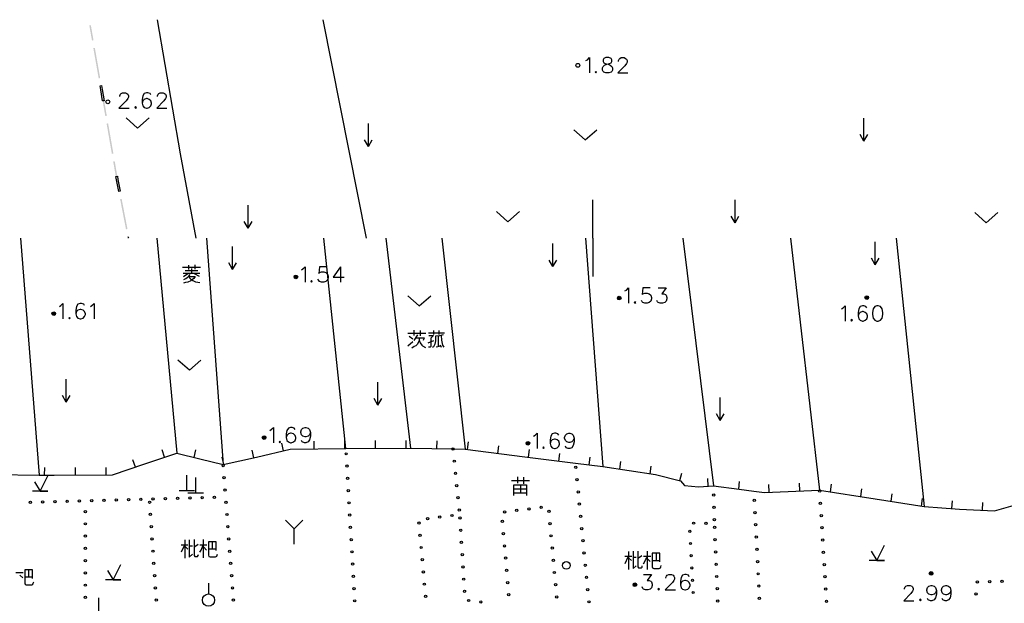
# Model space of a CAD drawing. Extents: x 87262367 to 89234836, y 93757878 to 94458706.
# Drawn here: x 87454879 to 87583199, y 94382611 to 94458706 of the extents above; entities that cross this region are included whole.
import ezdxf

# ---------------------------------------------------------------- set-up
doc = ezdxf.new("R2010")
doc.units = 0
doc.header["$LTSCALE"] = 1000
doc.header["$MEASUREMENT"] = 0
doc.layers.add('2', color=49, linetype='Continuous')

# ---------------------------------------------------------------- blocks, each defined once
blk = doc.blocks.new('kkygsjyts')
at = {"layer": '2', "color": 49, "linetype": 'Continuous'}
for p, q in [((80236138, 94848242), (80234640, 94849567)), ((80236138, 94848242), (80237636, 94849567)), ((80330787, 94846562), (80330787, 94849562)), ((80266218, 94845860), (80266218, 94848860)), ((80294480, 94846700), (80292982, 94848025)), ((80294480, 94846700), (80295978, 94848025)), ((80266218, 94845860), (80265718, 94846726)), ((80266218, 94845860), (80266718, 94846726)), ((80330787, 94846562), (80330287, 94847428)), ((80330787, 94846562), (80331287, 94847428)), ((80295468, 94833893), (80295468, 94838893)), ((80295468, 94833893), (80295468, 94838893)), ((80313998, 94835910), (80313998, 94838910)), ((80250549, 94835208), (80250549, 94838208)), ((80284406, 94836049), (80282908, 94837374)), ((80284406, 94836049), (80285904, 94837374)), ((80313998, 94835910), (80313498, 94836776)), ((80313998, 94835910), (80314498, 94836776)), ((80346736, 94835910), (80345238, 94837235)), ((80346736, 94835910), (80348234, 94837235)), ((80250549, 94835208), (80250049, 94836074)), ((80250549, 94835208), (80251049, 94836074)), ((80220900, 94833893), (80223329, 94803019)), ((80238659, 94833893), (80241256, 94805868)), ((80245120, 94833893), (80247280, 94804369)), ((80263277, 94806464), (80260399, 94833893)), ((80271769, 94806537), (80268533, 94833893)), ((80275793, 94833893), (80278813, 94806395)), ((80294500, 94833893), (80296784, 94804126)), ((80295468, 94833893), (80295468, 94828893)), ((80307184, 94833893), (80311193, 94801589)), ((80321239, 94833893), (80325023, 94801045)), ((80334992, 94833893), (80338663, 94798916)), ((80248524, 94829809), (80248524, 94832809)), ((80290270, 94830185), (80290270, 94833185)), ((80332269, 94830407), (80332269, 94833407)), ((80290270, 94830185), (80289770, 94831051)), ((80290270, 94830185), (80290770, 94831051)), ((80332269, 94830407), (80331769, 94831273)), ((80332269, 94830407), (80332769, 94831273)), ((80242006, 94830100), (80244331, 94830100)), ((80242756, 94830400), (80242756, 94829825)), ((80243181, 94829925), (80243181, 94829400)), ((80243581, 94830425), (80243581, 94829850)), ((80248524, 94829809), (80248024, 94830675)), ((80248524, 94829809), (80249024, 94830675)), ((80262590, 94830174), (80262590, 94828174)), ((80242081, 94829350), (80244256, 94829350)), ((80242106, 94828900), (80242706, 94829275)), ((80242331, 94829675), (80244006, 94829675)), ((80243531, 94829275), (80244156, 94828950)), ((80272845, 94825072), (80271347, 94826397)), ((80272845, 94825072), (80274343, 94826397)), ((80271371, 94821500), (80273721, 94821500)), ((80271546, 94821125), (80272021, 94820775)), ((80272596, 94821275), (80272121, 94820550)), ((80272146, 94821900), (80272146, 94821200)), ((80272971, 94821875), (80272971, 94821150)), ((80274071, 94821575), (80276146, 94821575)), ((80274696, 94821850), (80274696, 94821350)), ((80275321, 94821125), (80275321, 94819775)), ((80275396, 94821850), (80275396, 94821325)), ((80271996, 94820400), (80271371, 94819800)), ((80273996, 94820250), (80274746, 94820550)), ((80275071, 94819725), (80275646, 94819850)), ((80275571, 94820000), (80275721, 94819700)), ((80242896, 94816675), (80241398, 94818000)), ((80242896, 94816675), (80244394, 94818000)), ((80226836, 94812525), (80226836, 94815525)), ((80267454, 94812118), (80267454, 94815118)), ((80226836, 94812525), (80226336, 94813391)), ((80226836, 94812525), (80227336, 94813391)), ((80312084, 94810110), (80312084, 94813110)), ((80267454, 94812118), (80266954, 94812984)), ((80267454, 94812118), (80267954, 94812984)), ((80312084, 94810110), (80311584, 94810976)), ((80312084, 94810110), (80312584, 94810976)), ((80255165, 94806192), (80254931, 94807164)), ((80259140, 94806428), (80259132, 94807428)), ((80263140, 94806463), (80263132, 94807463)), ((80267140, 94806497), (80267131, 94807497)), ((80271140, 94806532), (80271131, 94807532)), ((80275139, 94806469), (80275159, 94807469)), ((80279136, 94806354), (80279263, 94807345)), ((80283103, 94805845), (80283231, 94806837)), ((80239643, 94805335), (80239329, 94806284)), ((80243491, 94805321), (80243729, 94806292)), ((80251275, 94805262), (80251057, 94806238)), ((80287071, 94805338), (80287195, 94806330)), ((80291040, 94804843), (80291164, 94805835)), ((80235852, 94804060), (80235523, 94805005)), ((80247371, 94804389), (80247153, 94805365)), ((80295010, 94804347), (80295133, 94805340)), ((80298971, 94803793), (80299121, 94804781)), ((80302924, 94803184), (80303077, 94804172)), ((80223439, 94800897), (80224439, 94802897)), ((80224027, 94803012), (80224037, 94804012)), ((80228027, 94803008), (80228025, 94804008)), ((80232027, 94803019), (80232025, 94804019)), ((80242565, 94800983), (80242565, 94802983)), ((80306820, 94802288), (80307059, 94803259)), ((80222692, 94802112), (80223433, 94800897)), ((80243707, 94800691), (80243707, 94802691)), ((80284882, 94802309), (80287232, 94802309)), ((80285632, 94802784), (80285632, 94801934)), ((80286057, 94801709), (80286057, 94800734)), ((80286432, 94802759), (80286432, 94801884)), ((80310500, 94801547), (80310440, 94802546)), ((80314474, 94801184), (80314597, 94802177)), ((80318447, 94800780), (80318406, 94801779)), ((80322443, 94800941), (80322403, 94801940)), ((80326424, 94800826), (80326578, 94801814)), ((80224439, 94800897), (80222439, 94800897)), ((80223439, 94800897), (80224439, 94800897)), ((80241565, 94800983), (80243565, 94800983)), ((80242707, 94800691), (80244707, 94800691)), ((80285257, 94801234), (80286782, 94801234)), ((80285257, 94800709), (80286807, 94800709)), ((80330376, 94800210), (80330531, 94801198)), ((80334329, 94799593), (80334483, 94800581)), ((80338281, 94798976), (80338435, 94799964)), ((80342266, 94798645), (80342341, 94799642)), ((80346259, 94798421), (80346309, 94799420)), ((80256538, 94795995), (80255407, 94797126)), ((80256538, 94795995), (80257670, 94797126)), ((80256538, 94793995), (80256538, 94795995)), ((80241804, 94793930), (80242704, 94793930)), ((80242304, 94794555), (80242304, 94792180)), ((80243579, 94793705), (80244029, 94794005)), ((80244229, 94793930), (80245179, 94793930)), ((80244704, 94794605), (80244704, 94792205)), ((80245879, 94794330), (80245879, 94793405)), ((80242204, 94793805), (80241829, 94792955)), ((80242304, 94793730), (80242679, 94793355)), ((80242904, 94793805), (80243304, 94793805)), ((80244754, 94793605), (80245129, 94793230)), ((80245379, 94793380), (80246379, 94793380)), ((80300130, 94793058), (80300130, 94790683)), ((80302530, 94793108), (80302530, 94790708)), ((80303705, 94792833), (80303705, 94791908)), ((80232967, 94789353), (80233967, 94791353)), ((80299630, 94792433), (80300530, 94792433)), ((80300030, 94792308), (80299655, 94791458)), ((80300130, 94792233), (80300505, 94791858)), ((80300730, 94792308), (80301130, 94792308)), ((80301405, 94792208), (80301855, 94792508)), ((80302055, 94792433), (80303005, 94792433)), ((80302580, 94792108), (80302955, 94791733)), ((80303205, 94791883), (80304205, 94791883)), ((80333468, 94791893), (80331468, 94791893)), ((80332468, 94791893), (80333468, 94791893)), ((80220273, 94790296), (80221223, 94790296)), ((80221923, 94790696), (80221923, 94789771)), ((80232220, 94790568), (80232961, 94789353)), ((80220798, 94789971), (80221173, 94789596)), ((80221423, 94789746), (80222423, 94789746)), ((80233967, 94789353), (80231967, 94789353)), ((80232967, 94789353), (80233967, 94789353)), ((80245379, 94788917), (80245379, 94787517)), ((80231082, 94785008), (80231082, 94787008))]:
    blk.add_line(p, q, dxfattribs=at)
at = {"layer": '2', "color": 49, "linetype": 'Continuous', "flags": 128}
for points in [[(80243753, 94833893), (80241738, 94844885), (80238725, 94862385)], [(80260278, 94862385), (80265933, 94833893)], [(80294565, 94857042), (80294754, 94857153), (80295037, 94857436), (80295037, 94855436)], [(80297179, 94857436), (80296896, 94857342), (80296801, 94857153), (80296801, 94856948), (80296896, 94856759), (80297085, 94856664), (80297463, 94856570), (80297746, 94856475), (80297951, 94856286), (80298045, 94856097), (80298045, 94855814), (80297951, 94855625), (80297841, 94855530), (80297557, 94855436), (80297179, 94855436), (80296896, 94855530), (80296801, 94855625), (80296707, 94855814), (80296707, 94856097), (80296801, 94856286), (80296990, 94856475), (80297274, 94856570), (80297652, 94856664), (80297841, 94856759), (80297951, 94856948), (80297951, 94857153), (80297841, 94857342), (80297557, 94857436), (80297179, 94857436)], [(80298801, 94856948), (80298801, 94857042), (80298896, 94857231), (80298990, 94857342), (80299179, 94857436), (80299557, 94857436), (80299746, 94857342), (80299841, 94857231), (80299951, 94857042), (80299951, 94856853), (80299841, 94856664), (80299652, 94856381), (80298707, 94855436), (80300045, 94855436)], [(80295872, 94855625), (80295778, 94855530), (80295872, 94855436), (80295967, 94855530), (80295872, 94855625)], [(80233807, 94852372), (80233807, 94852466), (80233902, 94852655), (80233996, 94852766), (80234185, 94852860), (80234563, 94852860), (80234752, 94852766), (80234847, 94852655), (80234957, 94852466), (80234957, 94852277), (80234847, 94852088), (80234658, 94851805), (80233713, 94850860), (80235052, 94850860)], [(80237870, 94852577), (80237760, 94852766), (80237477, 94852860), (80237288, 94852860), (80237004, 94852766), (80236815, 94852466), (80236721, 94851994), (80236721, 94851521), (80236815, 94851143), (80237004, 94850954), (80237288, 94850860), (80237382, 94850860), (80237666, 94850954), (80237870, 94851143), (80237965, 94851427), (80237965, 94851521), (80237870, 94851805), (80237666, 94851994), (80237382, 94852088), (80237288, 94852088), (80237004, 94851994), (80236815, 94851805), (80236721, 94851521)], [(80238720, 94852372), (80238720, 94852466), (80238815, 94852655), (80238909, 94852766), (80239098, 94852860), (80239476, 94852860), (80239665, 94852766), (80239760, 94852655), (80239870, 94852466), (80239870, 94852277), (80239760, 94852088), (80239571, 94851805), (80238626, 94850860), (80239964, 94850860)], [(80235886, 94851049), (80235792, 94850954), (80235886, 94850860), (80235981, 94850954), (80235886, 94851049)], [(80257503, 94829780), (80257692, 94829891), (80257975, 94830174), (80257975, 94828174)], [(80260779, 94830174), (80259834, 94830174), (80259739, 94829308), (80259834, 94829402), (80260117, 94829497), (80260401, 94829497), (80260684, 94829402), (80260889, 94829213), (80260983, 94828930), (80260983, 94828741), (80260889, 94828457), (80260684, 94828268), (80260401, 94828174), (80260117, 94828174), (80259834, 94828268), (80259739, 94828363), (80259645, 94828552)], [(80262590, 94830174), (80261645, 94828835), (80263078, 94828835)], [(80242781, 94828900), (80243656, 94828900), (80243456, 94828650), (80243081, 94828350), (80242681, 94828175), (80242381, 94828100), (80242106, 94828050)], [(80242156, 94828500), (80242406, 94828625), (80242606, 94828775), (80242806, 94828950), (80242981, 94829150)], [(80242881, 94828750), (80243081, 94828575), (80243331, 94828400), (80243706, 94828225), (80243981, 94828150), (80244231, 94828125)], [(80258810, 94828363), (80258716, 94828268), (80258810, 94828174), (80258905, 94828268), (80258810, 94828363)], [(80299649, 94827014), (80299838, 94827125), (80300121, 94827408), (80300121, 94825408)], [(80302925, 94827408), (80301980, 94827408), (80301885, 94826542), (80301980, 94826636), (80302263, 94826731), (80302547, 94826731), (80302830, 94826636), (80303035, 94826447), (80303129, 94826164), (80303129, 94825975), (80303035, 94825691), (80302830, 94825502), (80302547, 94825408), (80302263, 94825408), (80301980, 94825502), (80301885, 94825597), (80301791, 94825786)], [(80303980, 94827408), (80305035, 94827408), (80304452, 94826636), (80304736, 94826636), (80304925, 94826542), (80305035, 94826447), (80305129, 94826164), (80305129, 94825975), (80305035, 94825691), (80304830, 94825502), (80304547, 94825408), (80304263, 94825408), (80303980, 94825502), (80303885, 94825597), (80303791, 94825786)], [(80225945, 94824994), (80226134, 94825105), (80226417, 94825388), (80226417, 94823388)], [(80229237, 94825105), (80229126, 94825294), (80228843, 94825388), (80228654, 94825388), (80228370, 94825294), (80228181, 94824994), (80228087, 94824522), (80228087, 94824049), (80228181, 94823671), (80228370, 94823482), (80228654, 94823388), (80228748, 94823388), (80229032, 94823482), (80229237, 94823671), (80229331, 94823955), (80229331, 94824049), (80229237, 94824333), (80229032, 94824522), (80228748, 94824616), (80228654, 94824616), (80228370, 94824522), (80228181, 94824333), (80228087, 94824049)], [(80229992, 94824994), (80230181, 94825105), (80230464, 94825388), (80230464, 94823388)], [(80300956, 94825597), (80300862, 94825502), (80300956, 94825408), (80301051, 94825502), (80300956, 94825597)], [(80327887, 94824700), (80328076, 94824811), (80328359, 94825094), (80328359, 94823094)], [(80331179, 94824811), (80331068, 94825000), (80330785, 94825094), (80330596, 94825094), (80330312, 94825000), (80330123, 94824700), (80330029, 94824228), (80330029, 94823755), (80330123, 94823377), (80330312, 94823188), (80330596, 94823094), (80330690, 94823094), (80330974, 94823188), (80331179, 94823377), (80331273, 94823661), (80331273, 94823755), (80331179, 94824039), (80330974, 94824228), (80330690, 94824322), (80330596, 94824322), (80330312, 94824228), (80330123, 94824039), (80330029, 94823755)], [(80332485, 94825094), (80332202, 94825000), (80332013, 94824700), (80331918, 94824228), (80331918, 94823944), (80332013, 94823472), (80332202, 94823188), (80332485, 94823094), (80332674, 94823094), (80332958, 94823188), (80333162, 94823472), (80333257, 94823944), (80333257, 94824228), (80333162, 94824700), (80332958, 94825000), (80332674, 94825094), (80332485, 94825094)], [(80227252, 94823577), (80227158, 94823482), (80227252, 94823388), (80227347, 94823482), (80227252, 94823577)], [(80329194, 94823283), (80329100, 94823188), (80329194, 94823094), (80329289, 94823188), (80329194, 94823283)], [(80272821, 94820875), (80272821, 94820550), (80272721, 94820300), (80272596, 94820075), (80272396, 94819875), (80272196, 94819775), (80271871, 94819575)], [(80272446, 94820900), (80273496, 94820900), (80273346, 94820575)], [(80274096, 94821200), (80274696, 94821200), (80274371, 94820875), (80274371, 94819775), (80274271, 94819700), (80274046, 94819700)], [(80275971, 94821300), (80275471, 94821175), (80274971, 94821125), (80274971, 94820500), (80274896, 94820075), (80274696, 94819725), (80274571, 94819650)], [(80275721, 94821200), (80275746, 94820600), (80275871, 94819950), (80276046, 94819675)], [(80272821, 94820600), (80272946, 94820250), (80273171, 94819950), (80273271, 94819850), (80273646, 94819625)], [(80253365, 94808838), (80253554, 94808949), (80253837, 94809232), (80253837, 94807232)], [(80256657, 94808949), (80256546, 94809138), (80256263, 94809232), (80256074, 94809232), (80255790, 94809138), (80255601, 94808838), (80255507, 94808366), (80255507, 94807893), (80255601, 94807515), (80255790, 94807326), (80256074, 94807232), (80256168, 94807232), (80256452, 94807326), (80256657, 94807515), (80256751, 94807799), (80256751, 94807893), (80256657, 94808177), (80256452, 94808366), (80256168, 94808460), (80256074, 94808460), (80255790, 94808366), (80255601, 94808177), (80255507, 94807893)], [(80258656, 94808555), (80258546, 94808271), (80258357, 94808082), (80258073, 94807988), (80257979, 94807988), (80257695, 94808082), (80257506, 94808271), (80257412, 94808555), (80257412, 94808649), (80257506, 94808949), (80257695, 94809138), (80257979, 94809232), (80258073, 94809232), (80258357, 94809138), (80258546, 94808949), (80258656, 94808555), (80258656, 94808082), (80258546, 94807610), (80258357, 94807326), (80258073, 94807232), (80257884, 94807232), (80257601, 94807326), (80257506, 94807515)], [(80287744, 94808088), (80287933, 94808199), (80288216, 94808482), (80288216, 94806482)], [(80291036, 94808199), (80290925, 94808388), (80290642, 94808482), (80290453, 94808482), (80290169, 94808388), (80289980, 94808088), (80289886, 94807616), (80289886, 94807143), (80289980, 94806765), (80290169, 94806576), (80290453, 94806482), (80290547, 94806482), (80290831, 94806576), (80291036, 94806765), (80291130, 94807049), (80291130, 94807143), (80291036, 94807427), (80290831, 94807616), (80290547, 94807710), (80290453, 94807710), (80290169, 94807616), (80289980, 94807427), (80289886, 94807143)], [(80293035, 94807805), (80292925, 94807521), (80292736, 94807332), (80292452, 94807238), (80292358, 94807238), (80292074, 94807332), (80291885, 94807521), (80291791, 94807805), (80291791, 94807899), (80291885, 94808199), (80292074, 94808388), (80292358, 94808482), (80292452, 94808482), (80292736, 94808388), (80292925, 94808199), (80293035, 94807805), (80293035, 94807332), (80292925, 94806860), (80292736, 94806576), (80292452, 94806482), (80292263, 94806482), (80291980, 94806576), (80291885, 94806765)], [(80254672, 94807421), (80254578, 94807326), (80254672, 94807232), (80254767, 94807326), (80254672, 94807421)], [(80289051, 94806671), (80288957, 94806576), (80289051, 94806482), (80289146, 94806576), (80289051, 94806671)], [(80217644, 94803074), (80223329, 94803019), (80225261, 94803000), (80232863, 94803021), (80237063, 94804481), (80241256, 94805868), (80244264, 94805132), (80247280, 94804369), (80251653, 94805346), (80256034, 94806401), (80263277, 94806464), (80271769, 94806537), (80277243, 94806427), (80278813, 94806395), (80286605, 94805396), (80293194, 94804574), (80296784, 94804126), (80300210, 94803604), (80303638, 94803073), (80306906, 94802267), (80307409, 94801631), (80309225, 94801471), (80311193, 94801589), (80314525, 94801178), (80316447, 94800931), (80317843, 94800756), (80325023, 94801045), (80332268, 94799915), (80338663, 94798916), (80343243, 94798571), (80347816, 94798344), (80352371, 94799651)], [(80285182, 94800359), (80285182, 94801734), (80286832, 94801734), (80286832, 94800359)], [(80242879, 94794580), (80242879, 94792305), (80243304, 94792680)], [(80243504, 94794605), (80243504, 94792530), (80243604, 94792405), (80243954, 94792405), (80244054, 94792505), (80244079, 94792655)], [(80246379, 94793180), (80246379, 94794305), (80245379, 94794305), (80245379, 94792555), (80245429, 94792405), (80245579, 94792330), (80246304, 94792330), (80246454, 94792430), (80246504, 94792555), (80246554, 94792705)], [(80331721, 94793108), (80332462, 94791893), (80333468, 94793893)], [(80244229, 94792955), (80244404, 94793230), (80244554, 94793555), (80244704, 94793780)], [(80300705, 94793083), (80300705, 94790808), (80301130, 94791183)], [(80301330, 94793108), (80301330, 94791033), (80301430, 94790908), (80301780, 94790908), (80301880, 94791008), (80301905, 94791158)], [(80304205, 94791683), (80304205, 94792808), (80303205, 94792808), (80303205, 94791058), (80303255, 94790908), (80303405, 94790833), (80304130, 94790833), (80304280, 94790933), (80304330, 94791058), (80304380, 94791208)], [(80302055, 94791458), (80302230, 94791733), (80302380, 94792058), (80302530, 94792283)], [(80222423, 94789546), (80222423, 94790671), (80221423, 94790671), (80221423, 94788921), (80221473, 94788771), (80221623, 94788696), (80222348, 94788696), (80222498, 94788796), (80222548, 94788921), (80222598, 94789071)], [(80302068, 94790042), (80303123, 94790042), (80302540, 94789270), (80302824, 94789270), (80303013, 94789176), (80303123, 94789081), (80303218, 94788798), (80303218, 94788609), (80303123, 94788325), (80302918, 94788136), (80302635, 94788042), (80302351, 94788042), (80302068, 94788136), (80301973, 94788231), (80301879, 94788420)], [(80304981, 94789554), (80304981, 94789648), (80305076, 94789837), (80305170, 94789948), (80305359, 94790042), (80305737, 94790042), (80305926, 94789948), (80306021, 94789837), (80306131, 94789648), (80306131, 94789459), (80306021, 94789270), (80305832, 94788987), (80304887, 94788042), (80306225, 94788042)], [(80308036, 94789759), (80307926, 94789948), (80307643, 94790042), (80307454, 94790042), (80307170, 94789948), (80306981, 94789648), (80306887, 94789176), (80306887, 94788703), (80306981, 94788325), (80307170, 94788136), (80307454, 94788042), (80307548, 94788042), (80307832, 94788136), (80308036, 94788325), (80308131, 94788609), (80308131, 94788703), (80308036, 94788987), (80307832, 94789176), (80307548, 94789270), (80307454, 94789270), (80307170, 94789176), (80306981, 94788987), (80306887, 94788703)], [(80304052, 94788231), (80303958, 94788136), (80304052, 94788042), (80304147, 94788136), (80304052, 94788231)], [(80336077, 94788142), (80336077, 94788236), (80336172, 94788425), (80336266, 94788536), (80336455, 94788630), (80336833, 94788630), (80337022, 94788536), (80337117, 94788425), (80337227, 94788236), (80337227, 94788047), (80337117, 94787858), (80336928, 94787575), (80335983, 94786630), (80337322, 94786630)], [(80340235, 94787953), (80340125, 94787669), (80339936, 94787480), (80339652, 94787386), (80339558, 94787386), (80339274, 94787480), (80339085, 94787669), (80338991, 94787953), (80338991, 94788047), (80339085, 94788347), (80339274, 94788536), (80339558, 94788630), (80339652, 94788630), (80339936, 94788536), (80340125, 94788347), (80340235, 94787953), (80340235, 94787480), (80340125, 94787008), (80339936, 94786724), (80339652, 94786630), (80339463, 94786630), (80339180, 94786724), (80339085, 94786913)], [(80342140, 94787953), (80342030, 94787669), (80341841, 94787480), (80341557, 94787386), (80341463, 94787386), (80341179, 94787480), (80340990, 94787669), (80340896, 94787953), (80340896, 94788047), (80340990, 94788347), (80341179, 94788536), (80341463, 94788630), (80341557, 94788630), (80341841, 94788536), (80342030, 94788347), (80342140, 94787953), (80342140, 94787480), (80342030, 94787008), (80341841, 94786724), (80341557, 94786630), (80341368, 94786630), (80341085, 94786724), (80340990, 94786913)], [(80338156, 94786819), (80338062, 94786724), (80338156, 94786630), (80338251, 94786724), (80338156, 94786819)]]:
    blk.add_lwpolyline(points, dxfattribs=at)
for points in [[(80231436, 94853790), (80231525, 94853286), (80231781, 94851820), (80231584, 94851786), (80231329, 94853252), (80231240, 94853756)], [(80233499, 94841969), (80233570, 94841560), (80233871, 94840006), (80233675, 94839968), (80233374, 94841524), (80233302, 94841934)]]:
    blk.add_lwpolyline(points, close=True, dxfattribs=at)
at = {"layer": '2', "color": 49, "linetype": 'Continuous'}
for centre, radius in [((80293508, 94856435), 250), ((80232260, 94851681), 250), ((80256765, 94828845), 240), ((80256765, 94828845), 158), ((80256765, 94828845), 72), ((80298911, 94826079), 240), ((80298911, 94826079), 158), ((80298911, 94826079), 72), ((80331160, 94826149), 240), ((80331160, 94826149), 158), ((80331160, 94826149), 72), ((80225206, 94824059), 240), ((80225206, 94824059), 158), ((80225206, 94824059), 72), ((80252627, 94807903), 240), ((80252627, 94807903), 158), ((80252627, 94807903), 72), ((80287006, 94807153), 240), ((80287006, 94807153), 158), ((80287006, 94807153), 72), ((80263322, 94805779), 150), ((80277244, 94806414), 150), ((80247289, 94804254), 150), ((80263415, 94804182), 150), ((80277407, 94804822), 150), ((80293250, 94804002), 150), ((80277570, 94803230), 150), ((80247411, 94802658), 150), ((80263509, 94802584), 150), ((80277732, 94801638), 150), ((80293404, 94802410), 150), ((80246155, 94800114), 150), ((80247533, 94801063), 150), ((80263602, 94800987), 150), ((80293559, 94800817), 150), ((80311223, 94800396), 150), ((80325030, 94800927), 150), ((80222164, 94799473), 150), ((80223763, 94799516), 150), ((80225363, 94799558), 150), ((80226962, 94799601), 150), ((80228562, 94799644), 150), ((80230161, 94799687), 150), ((80231760, 94799729), 150), ((80233360, 94799772), 150), ((80234959, 94799815), 150), ((80236559, 94799858), 150), ((80237700, 94799476), 150), ((80238158, 94799901), 150), ((80239758, 94799943), 150), ((80241357, 94799986), 150), ((80242956, 94800029), 150), ((80244556, 94800071), 150), ((80247654, 94799467), 150), ((80263695, 94799390), 150), ((80277895, 94800047), 150), ((80293713, 94799225), 150), ((80316511, 94799722), 150), ((80325129, 94799330), 150), ((80229346, 94798255), 150), ((80237810, 94797880), 150), ((80247776, 94797872), 150), ((80263789, 94797792), 150), ((80275525, 94797535), 150), ((80277112, 94797741), 150), ((80278058, 94798455), 150), ((80283970, 94798213), 150), ((80285558, 94798408), 150), ((80287146, 94798603), 150), ((80288734, 94798798), 150), ((80289742, 94798274), 150), ((80293868, 94797632), 150), ((80311264, 94798796), 150), ((80316595, 94798124), 150), ((80325228, 94797733), 150), ((80229346, 94796655), 150), ((80237919, 94796283), 150), ((80247898, 94796277), 150), ((80272811, 94796754), 150), ((80273939, 94797328), 150), ((80278145, 94797422), 150), ((80283682, 94796964), 150), ((80289887, 94796681), 150), ((80308598, 94796739), 150), ((80310198, 94796726), 150), ((80311305, 94797197), 150), ((80316679, 94796526), 150), ((80229346, 94795055), 150), ((80263882, 94796195), 150), ((80272953, 94795160), 150), ((80278245, 94795825), 150), ((80283819, 94795370), 150), ((80290032, 94795087), 150), ((80294022, 94796040), 150), ((80308111, 94795689), 150), ((80311340, 94796180), 150), ((80325327, 94796136), 150), ((80238028, 94794687), 150), ((80248019, 94794681), 150), ((80263975, 94794598), 150), ((80278345, 94794228), 150), ((80283957, 94793776), 150), ((80294177, 94794447), 150), ((80308198, 94794091), 150), ((80311407, 94794582), 150), ((80316763, 94794929), 150), ((80325426, 94794539), 150), ((80229346, 94793455), 150), ((80238137, 94793091), 150), ((80248141, 94793086), 150), ((80264069, 94793001), 150), ((80273095, 94793566), 150), ((80278445, 94792632), 150), ((80290176, 94793494), 150), ((80294332, 94792855), 150), ((80308284, 94792493), 150), ((80311474, 94792983), 150), ((80316847, 94793331), 150), ((80325525, 94792942), 150), ((80229346, 94791855), 150), ((80238246, 94791494), 150), ((80248263, 94791491), 150), ((80264162, 94791403), 150), ((80273237, 94791973), 150), ((80284095, 94792182), 150), ((80290321, 94791901), 150), ((80292018, 94791234), 500), ((80294486, 94791262), 150), ((80311541, 94791384), 150), ((80316931, 94791733), 150), ((80325624, 94791345), 150), ((80229346, 94790255), 150), ((80238356, 94789898), 150), ((80248384, 94789895), 150), ((80273379, 94790379), 150), ((80278545, 94791035), 150), ((80284232, 94790588), 150), ((80290466, 94790307), 150), ((80308371, 94790896), 150), ((80317016, 94790135), 150), ((80339552, 94790187), 240), ((80339552, 94790187), 158), ((80339552, 94790187), 72), ((80229346, 94788655), 150), ((80264255, 94789806), 150), ((80273521, 94788785), 150), ((80278645, 94789438), 150), ((80284370, 94788994), 150), ((80290610, 94788714), 150), ((80294641, 94789670), 150), ((80300944, 94788713), 240), ((80300944, 94788713), 158), ((80300944, 94788713), 72), ((80308457, 94789298), 150), ((80311608, 94789786), 150), ((80325723, 94789748), 150), ((80345595, 94789077), 150), ((80347194, 94789123), 150), ((80348794, 94789169), 150), ((80238465, 94788302), 150), ((80245379, 94786717), 800), ((80248506, 94788300), 150), ((80264349, 94788209), 150), ((80278745, 94787841), 150), ((80284507, 94787400), 150), ((80294795, 94788077), 150), ((80308543, 94787700), 150), ((80311675, 94788187), 150), ((80317100, 94788537), 150), ((80325822, 94788151), 150), ((80345413, 94787517), 150), ((80229345, 94787055), 150), ((80238574, 94786706), 150), ((80248627, 94786704), 150), ((80264442, 94786612), 150), ((80273664, 94787192), 150), ((80279282, 94786659), 150), ((80280871, 94786478), 150), ((80290755, 94787120), 150), ((80294950, 94786485), 150), ((80311742, 94786589), 150), ((80317184, 94786940), 150), ((80325921, 94786554), 150)]:
    blk.add_circle(centre, radius, dxfattribs=at)
at = {"layer": '2', "color": 49, "linetype": 'Continuous', "extrusion": (0, 0, -1)}
for points in [[(-80230046, 94861669), (-80230393, 94859699), (-80229849, 94861634), (-80230196, 94859664)], [(-80230567, 94858714), (-80230915, 94856745), (-80230370, 94858680), (-80230718, 94856710)], [(-80230915, 94856745), (-80231263, 94854775), (-80230718, 94856710), (-80231066, 94854740)], [(-80231781, 94851820), (-80232125, 94849850), (-80231584, 94851786), (-80231928, 94849816)], [(-80232297, 94848865), (-80232640, 94846895), (-80232100, 94848830), (-80232443, 94846860)], [(-80232640, 94846895), (-80232984, 94844924), (-80232443, 94846860), (-80232787, 94844890)], [(-80233155, 94843939), (-80233499, 94841969), (-80232958, 94843905), (-80233302, 94841934)], [(-80234061, 94839024), (-80234440, 94837060), (-80233864, 94838986), (-80234244, 94837022)], [(-80234440, 94837060), (-80234820, 94835097), (-80234244, 94837022), (-80234624, 94835059)], [(-80235010, 94834115), (-80235049, 94833912), (-80234814, 94834077), (-80234853, 94833874)]]:
    blk.add_solid(points, dxfattribs=at)

msp = doc.modelspace()

# ---------------------------------------------------------------- block references
at = {"layer": '2', "linetype": 'ByBlock'}
msp.add_blockref('kkygsjyts', (7234106.1304, -403679.0924), dxfattribs=at)

doc.saveas('drawing.dxf')
